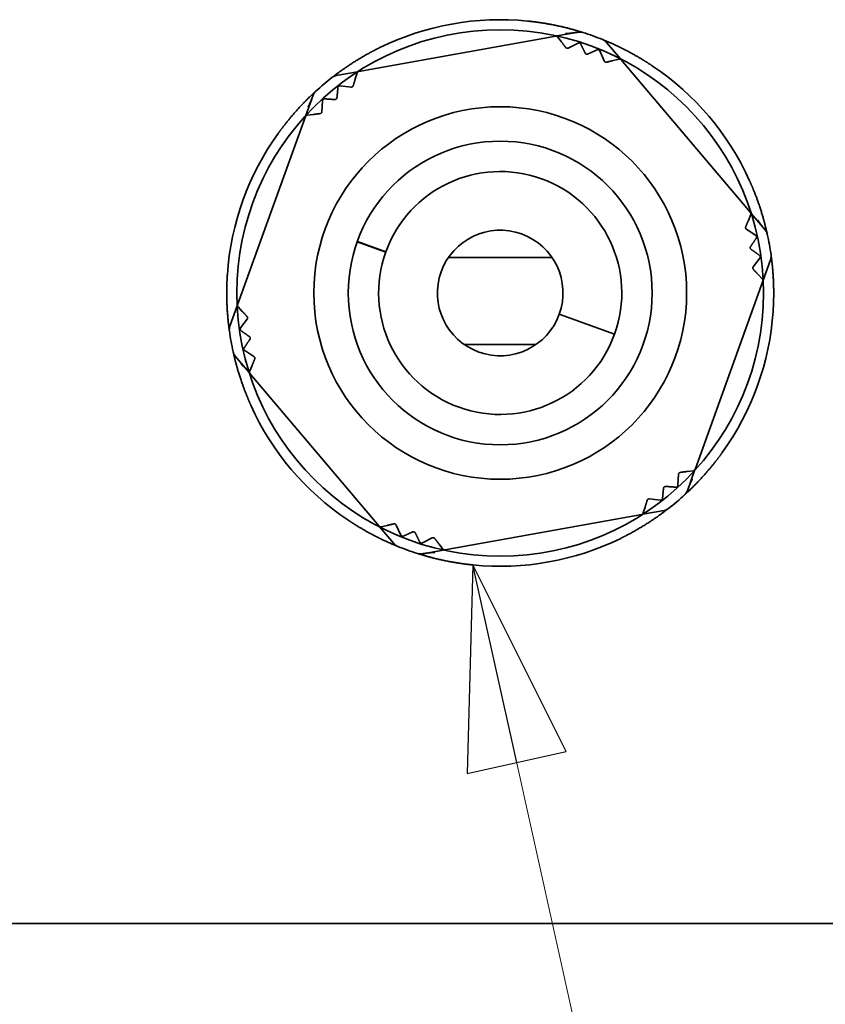
# Model space of a CAD drawing. Units: millimetres. Extents: x 79 to 2095, y 39 to 1464.
# Drawn here: x 623 to 662, y 221 to 269 of the extents above; entities that cross this region are included whole.
import ezdxf

# ---------------------------------------------------------------- set-up
doc = ezdxf.new("R2010")
doc.units = ezdxf.units.MM
doc.header["$LTSCALE"] = 5
doc.layers.add('表示ｴｯｼﾞ(JIS)', color=7, linetype='Continuous', lineweight=35)
doc.layers.add('記号(JIS)', color=7, linetype='Continuous', lineweight=18)
doc.dimstyles.new('STANDARD$7', dxfattribs={"dimscale": 5, "dimtxt": 3.5, "dimasz": 2, "dimexe": 1, "dimexo": 1, "dimgap": 0.5, "dimtad": 1, "dimrnd": 1e-08, "dimdsep": 46, "dimtxsty": 'Standard', "dimblk": 'Filled-1', "dimcen": 0.09, "dimdle": 10, "dimclrd": 7, "dimclre": 7, "dimclrt": 7, "dimazin": 2, "dimtfac": 0.514286, "dimtdec": 3, "dimtmove": 0, "dimatfit": 3, "dimldrblk": 'Filled-1', "dimfxl": 1, "dimtolj": 1, "dimlwd": 9, "dimlwe": 9, "dimarcsym": 0})

# ---------------------------------------------------------------- blocks, each defined once
blk = doc.blocks.new('Filled-1')
at = {"color": 0}
for p, q in [((0, 0), (-1, 0.25)), ((-1, 0.25), (-1, -0.25)), ((-1, 0), (0, 0)), ((-1, -0.25), (0, 0))]:
    blk.add_line(p, q, dxfattribs=at)
at = {"color": 0, "flags": 128}
blk.add_lwpolyline([(-1, -0.25), (0, 0), (-1, 0.25), (-1, -0.25)], dxfattribs=at)
at = {"color": 0}
blk.add_solid([(-1, -0.25), (0, 0), (-1, 0.25), (-1, -0.25)], dxfattribs=at)

msp = doc.modelspace()

# ---------------------------------------------------------------- linework, layer by layer
at = {"layer": '表示ｴｯｼﾞ(JIS)'}
for p, q in [((639.297, 266.748), (649.019, 268.497)), ((649.079, 268.508), (650.124, 268.696)), ((649.116, 268.459), (649.302, 268.216)), ((649.637, 267.912), (650.122, 268.158)), ((651.535, 268.188), (652.221, 267.376)), ((651.194, 267.771), (651.411, 267.273)), ((651.863, 267.293), (652.161, 267.363)), ((652.26, 267.33), (658.636, 259.785)), ((638.191, 266.549), (639.237, 266.737)), ((639.129, 266.386), (639.219, 266.679)), ((638.381, 266.046), (638.921, 265.984)), ((636.686, 264.582), (637.045, 265.581)), ((637.481, 264.767), (637.51, 265.31)), ((636.746, 264.59), (637.05, 264.629)), ((633.319, 255.231), (636.665, 264.524)), ((658.675, 259.738), (659.361, 258.927)), ((658.652, 259.682), (658.534, 259.399)), ((658.438, 258.957), (658.893, 258.66)), ((639.222, 258.343), (640.633, 257.834)), ((640.64, 257.853), (639.229, 258.361)), ((643.723, 257.562), (648.841, 257.562)), ((659.095, 257.538), (658.772, 257.101)), ((659.266, 256.451), (659.626, 257.45)), ((659.246, 256.394), (655.899, 247.1)), ((659.016, 256.72), (659.225, 256.496)), ((632.938, 254.174), (633.298, 255.173)), ((633.549, 254.904), (633.34, 255.128)), ((633.469, 254.086), (633.793, 254.523)), ((651.928, 253.78), (649.199, 254.763)), ((649.199, 254.761), (651.927, 253.778)), ((634.126, 252.667), (633.671, 252.964)), ((644.519, 253.262), (648.045, 253.262)), ((633.889, 251.886), (633.204, 252.697)), ((633.913, 251.942), (634.031, 252.225)), ((640.304, 244.295), (633.929, 251.839)), ((655.083, 246.857), (655.054, 246.314)), ((655.818, 247.035), (655.514, 246.995)), ((655.519, 246.043), (655.879, 247.042)), ((654.183, 245.579), (653.643, 245.64)), ((653.435, 245.239), (653.346, 244.945)), ((653.268, 244.876), (643.546, 243.127)), ((654.373, 245.075), (653.328, 244.887)), ((641.029, 243.437), (640.343, 244.248)), ((640.702, 244.331), (640.403, 244.262)), ((641.37, 243.853), (641.153, 244.351)), ((642.928, 243.713), (642.443, 243.467)), ((643.449, 243.165), (643.263, 243.409)), ((643.486, 243.116), (642.44, 242.928)), ((716.082, 224.662), (441.482, 224.662)), ((466.282, 224.662), (691.282, 224.662))]:
    msp.add_line(p, q, dxfattribs=at)
for radius in [13, 9.202, 7.5]:
    msp.add_circle((646.282, 255.812), radius, dxfattribs=at)
for centre, radius, start, end in [((646.282, 255.812), 13.5, 84.2553, 116.14), ((650.213, 268.204), 0.5, 72.4019, 100.1977), ((646.282, 255.812), 13.5, 67.9934, 72.4019), ((651.153, 267.865), 0.5, 40.1977, 67.9934), ((646.282, 255.812), 13.5, 24.2553, 56.14), ((638.28, 266.057), 0.5, 100.1977, 127.9934), ((646.282, 255.812), 13.5, 127.9934, 132.4019), ((637.516, 265.412), 0.5, 132.4019, 160.1977), ((646.282, 255.812), 13.5, 144.2553, 176.14), ((646.282, 255.812), 6, 340.2072, 340.1881), ((646.282, 255.812), 3.1, 340.2162, 340.1792), ((658.979, 258.604), 0.5, 12.4019, 40.1977), ((646.282, 255.812), 7.4, 160.128, 160.2828), ((646.282, 255.812), 13.5, 7.9934, 12.4019), ((646.282, 255.812), 7.1, 160.125, 160.2864), ((659.156, 257.62), 0.5, 340.1977, 7.9934), ((646.282, 255.812), 13.5, 324.2553, 356.14), ((633.408, 254.004), 0.5, 160.1977, 187.9934), ((646.282, 255.812), 13.5, 187.9934, 192.4019), ((646.282, 255.812), 4.75, 340.1856, 340.2097), ((633.586, 253.02), 0.5, 192.4019, 220.1977), ((646.282, 255.812), 13.5, 204.2553, 236.14), ((646.282, 255.812), 13.5, 307.9934, 312.4019), ((655.048, 246.212), 0.5, 312.4019, 340.1977), ((654.285, 245.567), 0.5, 280.1977, 307.9934), ((646.282, 255.812), 13.5, 264.2553, 296.14), ((641.411, 243.759), 0.5, 220.1977, 247.9934), ((646.282, 255.812), 13.5, 247.9934, 252.4019), ((642.352, 243.42), 0.5, 252.4019, 280.1977)]:
    msp.add_arc(centre, radius, start, end, dxfattribs=at)
for points in [[(650.364, 268.68), (650.364, 268.68), (650.323, 268.693), (650.152, 268.748), (649.74, 268.872), (649.16, 269.017), (648.521, 269.134), (648.057, 269.198), (647.77, 269.231), (647.633, 269.244)], [(649.51, 268.623), (649.614, 268.629), (649.716, 268.638), (649.819, 268.649), (649.921, 268.662), (650.023, 268.678), (650.124, 268.696)], [(653.804, 267.023), (653.69, 267.099), (653.448, 267.257), (653.05, 267.504), (652.483, 267.821), (651.943, 268.078), (651.547, 268.245), (651.38, 268.313), (651.341, 268.328), (651.341, 268.328)], [(640.335, 267.931), (640.211, 267.871), (639.953, 267.741), (639.541, 267.519), (638.982, 267.187), (638.49, 266.848), (638.147, 266.588), (638.005, 266.477), (637.972, 266.451), (637.972, 266.451)], [(637.179, 265.781), (637.179, 265.781), (637.147, 265.752), (637.014, 265.631), (636.701, 265.337), (636.285, 264.907), (635.864, 264.412), (635.577, 264.042), (635.405, 263.81), (635.325, 263.698)], [(636.801, 265.013), (636.848, 265.106), (636.892, 265.199), (636.934, 265.293), (636.973, 265.388), (637.011, 265.484), (637.045, 265.581)], [(659.467, 258.711), (659.467, 258.711), (659.458, 258.753), (659.419, 258.929), (659.321, 259.347), (659.157, 259.922), (658.939, 260.534), (658.762, 260.968), (658.647, 261.233), (658.59, 261.358)], [(658.991, 259.422), (659.048, 259.336), (659.107, 259.251), (659.167, 259.167), (659.23, 259.086), (659.294, 259.005), (659.361, 258.927)], [(659.752, 254.903), (659.761, 255.04), (659.777, 255.329), (659.791, 255.797), (659.783, 256.447), (659.736, 257.042), (659.682, 257.469), (659.657, 257.647), (659.651, 257.689), (659.651, 257.689)], [(632.813, 256.721), (632.804, 256.584), (632.787, 256.295), (632.773, 255.828), (632.782, 255.178), (632.829, 254.582), (632.882, 254.155), (632.907, 253.977), (632.913, 253.935), (632.913, 253.935)], [(633.097, 252.913), (633.097, 252.913), (633.106, 252.871), (633.145, 252.695), (633.243, 252.277), (633.407, 251.702), (633.625, 251.09), (633.802, 250.656), (633.918, 250.391), (633.974, 250.266)], [(633.573, 252.202), (633.516, 252.288), (633.458, 252.373), (633.397, 252.457), (633.334, 252.539), (633.27, 252.619), (633.204, 252.697)], [(655.386, 245.843), (655.386, 245.843), (655.417, 245.872), (655.55, 245.993), (655.863, 246.288), (656.279, 246.717), (656.7, 247.212), (656.987, 247.582), (657.159, 247.814), (657.239, 247.926)], [(655.763, 246.611), (655.717, 246.518), (655.672, 246.425), (655.63, 246.331), (655.591, 246.236), (655.554, 246.14), (655.519, 246.043)], [(652.23, 243.693), (652.353, 243.753), (652.611, 243.884), (653.023, 244.105), (653.582, 244.438), (654.074, 244.776), (654.417, 245.036), (654.559, 245.147), (654.592, 245.173), (654.592, 245.173)], [(638.76, 244.602), (638.874, 244.525), (639.116, 244.367), (639.514, 244.121), (640.081, 243.803), (640.621, 243.546), (641.017, 243.379), (641.184, 243.312), (641.224, 243.296), (641.224, 243.296)], [(642.201, 242.944), (642.201, 242.944), (642.241, 242.931), (642.413, 242.877), (642.824, 242.752), (643.404, 242.607), (644.043, 242.49), (644.507, 242.426), (644.794, 242.394), (644.931, 242.38)], [(643.054, 243.001), (642.951, 242.995), (642.848, 242.986), (642.745, 242.976), (642.643, 242.962), (642.542, 242.947), (642.44, 242.928)]]:
    msp.add_open_spline(points, degree=6, dxfattribs=at)
for points, knots in [([(649.019, 268.497), (649.019, 268.497), (649.019, 268.497), (649.037, 268.5), (649.054, 268.498), (649.088, 268.486), (649.104, 268.475), (649.116, 268.459)], [-0.03335089, -0.03335089, -0.03335089, -0.03335089, -0.03297547, -0.03297547, -0.01670716, -0.01670716, -0.000001, -0.000001, -0.000001, -0.000001]), ([(650.122, 268.158), (650.131, 268.162), (650.143, 268.166), (650.163, 268.168), (650.169, 268.169), (650.183, 268.167), (650.19, 268.166), (650.204, 268.162), (650.21, 268.159), (650.222, 268.152), (650.228, 268.148), (650.243, 268.134), (650.251, 268.124), (650.256, 268.113), (650.257, 268.113), (650.257, 268.112)], [0.04818045, 0.04818045, 0.04818045, 0.04818045, 0.05223965, 0.05223965, 0.05435094, 0.05435094, 0.05646222, 0.05646222, 0.0585735, 0.0585735, 0.06068479, 0.06068479, 0.06490736, 0.06490736, 0.06522368, 0.06522368, 0.06522368, 0.06522368]), ([(649.512, 267.94), (649.517, 267.933), (649.524, 267.926), (649.542, 267.913), (649.553, 267.908), (649.577, 267.901), (649.59, 267.9), (649.614, 267.903), (649.625, 267.906), (649.635, 267.911), (649.636, 267.911), (649.637, 267.912)], [-0.02552977, -0.02552977, -0.02552977, -0.02552977, -0.0224531, -0.0224531, -0.01875166, -0.01875166, -0.01505022, -0.01505022, -0.01134878, -0.01134878, -0.01099713, -0.01099713, -0.01099713, -0.01099713]), ([(650.474, 267.661), (650.475, 267.659), (650.476, 267.657), (650.482, 267.646), (650.49, 267.637), (650.508, 267.621), (650.519, 267.615), (650.542, 267.606), (650.555, 267.604), (650.579, 267.605), (650.59, 267.608), (650.602, 267.612), (650.604, 267.613), (650.606, 267.614)], [-0.02701596, -0.02701596, -0.02701596, -0.02701596, -0.02615464, -0.02615464, -0.02245319, -0.02245319, -0.01875173, -0.01875173, -0.01505028, -0.01505028, -0.01134882, -0.01134882, -0.0104875, -0.0104875, -0.0104875, -0.0104875]), ([(651.061, 267.822), (651.061, 267.823), (651.062, 267.823), (651.073, 267.828), (651.086, 267.831), (651.106, 267.832), (651.113, 267.831), (651.127, 267.829), (651.133, 267.827), (651.146, 267.822), (651.153, 267.818), (651.164, 267.81), (651.17, 267.806), (651.183, 267.792), (651.19, 267.781), (651.194, 267.771)], [0.04770076, 0.04770076, 0.04770076, 0.04770076, 0.04801709, 0.04801709, 0.05223965, 0.05223965, 0.05435094, 0.05435094, 0.05646222, 0.05646222, 0.0585735, 0.0585735, 0.06068479, 0.06068479, 0.06474399, 0.06474399, 0.06474399, 0.06474399]), ([(651.411, 267.273), (651.411, 267.272), (651.412, 267.271), (651.416, 267.261), (651.423, 267.251), (651.44, 267.234), (651.45, 267.227), (651.473, 267.216), (651.485, 267.213), (651.507, 267.212), (651.517, 267.213), (651.525, 267.215)], [-0.02650619, -0.02650619, -0.02650619, -0.02650619, -0.02615454, -0.02615454, -0.0224531, -0.0224531, -0.01875166, -0.01875166, -0.01505022, -0.01505022, -0.01197355, -0.01197355, -0.01197355, -0.01197355]), ([(652.161, 267.363), (652.181, 267.367), (652.2, 267.365), (652.234, 267.354), (652.248, 267.344), (652.26, 267.33), (652.26, 267.33), (652.26, 267.33)], [-0.03322833, -0.03322833, -0.03322833, -0.03322833, -0.01639356, -0.01639356, 0, 0, 0.00037831, 0.00037831, 0.00037831, 0.00037831]), ([(639.297, 266.748), (639.288, 266.747), (639.28, 266.744), (639.272, 266.74), (639.268, 266.738), (639.264, 266.736), (639.26, 266.734), (639.256, 266.731), (639.253, 266.728), (639.249, 266.726), (639.246, 266.723), (639.243, 266.719), (639.239, 266.716), (639.236, 266.712), (639.234, 266.709), (639.231, 266.705), (639.228, 266.701), (639.226, 266.697), (639.224, 266.692), (639.222, 266.688), (639.22, 266.684), (639.219, 266.679)], [0, 0, 0, 0, 0.0835697, 0.0835697, 0.0835697, 0.1255108, 0.1255108, 0.1255108, 0.1674815, 0.1674815, 0.1674815, 0.2094302, 0.2094302, 0.2094302, 0.2513141, 0.2513141, 0.2513141, 0.2931035, 0.2931035, 0.2931035, 0.3347856, 0.3347856, 0.3347856, 0.3347856]), ([(638.27, 265.956), (638.27, 265.956), (638.27, 265.957), (638.272, 265.969), (638.275, 265.982), (638.285, 265.999), (638.289, 266.005), (638.298, 266.016), (638.303, 266.021), (638.314, 266.029), (638.32, 266.033), (638.332, 266.039), (638.339, 266.042), (638.358, 266.046), (638.37, 266.047), (638.381, 266.046)], [0.04770076, 0.04770076, 0.04770076, 0.04770076, 0.04801709, 0.04801709, 0.05223965, 0.05223965, 0.05435094, 0.05435094, 0.05646222, 0.05646222, 0.0585735, 0.0585735, 0.06068479, 0.06068479, 0.06474399, 0.06474399, 0.06474399, 0.06474399]), ([(639.028, 266.054), (639.026, 266.046), (639.022, 266.037), (639.01, 266.019), (639.001, 266.009), (638.981, 265.995), (638.969, 265.99), (638.946, 265.984), (638.934, 265.983), (638.923, 265.984), (638.922, 265.984), (638.921, 265.984)], [0.01197355, 0.01197355, 0.01197355, 0.01197355, 0.01505022, 0.01505022, 0.01875166, 0.01875166, 0.0224531, 0.0224531, 0.02615454, 0.02615454, 0.02650619, 0.02650619, 0.02650619, 0.02650619]), ([(637.51, 265.31), (637.511, 265.321), (637.513, 265.333), (637.521, 265.351), (637.525, 265.357), (637.533, 265.368), (637.538, 265.374), (637.548, 265.383), (637.554, 265.387), (637.566, 265.394), (637.572, 265.397), (637.591, 265.404), (637.604, 265.405), (637.616, 265.404), (637.617, 265.404), (637.618, 265.404)], [0.04818045, 0.04818045, 0.04818045, 0.04818045, 0.05223965, 0.05223965, 0.05435094, 0.05435094, 0.05646222, 0.05646222, 0.0585735, 0.0585735, 0.06068479, 0.06068479, 0.06490736, 0.06490736, 0.06522368, 0.06522368, 0.06522368, 0.06522368]), ([(638.223, 265.458), (638.223, 265.455), (638.223, 265.453), (638.221, 265.441), (638.217, 265.43), (638.206, 265.408), (638.198, 265.398), (638.179, 265.383), (638.168, 265.376), (638.145, 265.368), (638.134, 265.367), (638.121, 265.367), (638.119, 265.367), (638.117, 265.367)], [0.0104875, 0.0104875, 0.0104875, 0.0104875, 0.01134882, 0.01134882, 0.01505028, 0.01505028, 0.01875173, 0.01875173, 0.02245319, 0.02245319, 0.02615464, 0.02615464, 0.02701596, 0.02701596, 0.02701596, 0.02701596]), ([(636.746, 264.59), (636.741, 264.589), (636.737, 264.588), (636.732, 264.587), (636.727, 264.585), (636.723, 264.584), (636.719, 264.582), (636.714, 264.58), (636.71, 264.578), (636.706, 264.575), (636.702, 264.573), (636.699, 264.57), (636.695, 264.567), (636.692, 264.564), (636.688, 264.561), (636.685, 264.558), (636.682, 264.555), (636.68, 264.551), (636.677, 264.548), (636.672, 264.54), (636.668, 264.532), (636.665, 264.524)], [0, 0, 0, 0, 0.0416821, 0.0416821, 0.0416821, 0.0834714, 0.0834714, 0.0834714, 0.1253553, 0.1253553, 0.1253553, 0.167304, 0.167304, 0.167304, 0.2092747, 0.2092747, 0.2092747, 0.2512158, 0.2512158, 0.2512158, 0.3347856, 0.3347856, 0.3347856, 0.3347856]), ([(637.481, 264.767), (637.481, 264.766), (637.481, 264.765), (637.48, 264.754), (637.477, 264.743), (637.467, 264.721), (637.46, 264.71), (637.443, 264.693), (637.432, 264.686), (637.412, 264.677), (637.403, 264.674), (637.394, 264.673)], [0.01099713, 0.01099713, 0.01099713, 0.01099713, 0.01134878, 0.01134878, 0.01505022, 0.01505022, 0.01875166, 0.01875166, 0.0224531, 0.0224531, 0.02552977, 0.02552977, 0.02552977, 0.02552977]), ([(658.652, 259.682), (658.654, 259.686), (658.655, 259.691), (658.656, 259.696), (658.657, 259.7), (658.658, 259.705), (658.659, 259.71), (658.659, 259.714), (658.659, 259.719), (658.659, 259.723), (658.659, 259.728), (658.659, 259.733), (658.658, 259.737), (658.657, 259.742), (658.656, 259.746), (658.655, 259.75), (658.653, 259.754), (658.652, 259.759), (658.65, 259.763), (658.646, 259.771), (658.641, 259.778), (658.636, 259.785)], [0, 0, 0, 0, 0.0416821, 0.0416821, 0.0416821, 0.0834714, 0.0834714, 0.0834714, 0.1253553, 0.1253553, 0.1253553, 0.167304, 0.167304, 0.167304, 0.2092747, 0.2092747, 0.2092747, 0.2512158, 0.2512158, 0.2512158, 0.3347856, 0.3347856, 0.3347856, 0.3347856]), ([(658.438, 258.957), (658.437, 258.957), (658.436, 258.958), (658.427, 258.964), (658.419, 258.972), (658.405, 258.991), (658.399, 259.003), (658.393, 259.027), (658.392, 259.04), (658.394, 259.062), (658.397, 259.071), (658.4, 259.079)], [0.01099713, 0.01099713, 0.01099713, 0.01099713, 0.01134878, 0.01134878, 0.01505022, 0.01505022, 0.01875166, 0.01875166, 0.0224531, 0.0224531, 0.02552977, 0.02552977, 0.02552977, 0.02552977]), ([(658.893, 258.66), (658.902, 258.654), (658.912, 258.646), (658.923, 258.63), (658.927, 258.624), (658.933, 258.611), (658.935, 258.604), (658.938, 258.591), (658.939, 258.584), (658.939, 258.57), (658.938, 258.563), (658.934, 258.543), (658.929, 258.531), (658.922, 258.521), (658.922, 258.52), (658.921, 258.52)], [0.04818045, 0.04818045, 0.04818045, 0.04818045, 0.05223965, 0.05223965, 0.05435094, 0.05435094, 0.05646222, 0.05646222, 0.0585735, 0.0585735, 0.06068479, 0.06068479, 0.06490736, 0.06490736, 0.06522368, 0.06522368, 0.06522368, 0.06522368]), ([(658.665, 257.968), (658.663, 257.97), (658.661, 257.971), (658.651, 257.979), (658.643, 257.988), (658.631, 258.008), (658.626, 258.02), (658.622, 258.044), (658.622, 258.057), (658.627, 258.081), (658.631, 258.092), (658.637, 258.102), (658.639, 258.104), (658.64, 258.106)], [0.0104875, 0.0104875, 0.0104875, 0.0104875, 0.01134882, 0.01134882, 0.01505028, 0.01505028, 0.01875173, 0.01875173, 0.02245319, 0.02245319, 0.02615464, 0.02615464, 0.02701596, 0.02701596, 0.02701596, 0.02701596]), ([(659.073, 257.679), (659.073, 257.678), (659.074, 257.678), (659.084, 257.671), (659.093, 257.661), (659.103, 257.644), (659.106, 257.638), (659.111, 257.625), (659.113, 257.618), (659.115, 257.604), (659.115, 257.597), (659.114, 257.583), (659.113, 257.576), (659.107, 257.558), (659.102, 257.547), (659.095, 257.538)], [0.04770076, 0.04770076, 0.04770076, 0.04770076, 0.04801709, 0.04801709, 0.05223965, 0.05223965, 0.05435094, 0.05435094, 0.05646222, 0.05646222, 0.0585735, 0.0585735, 0.06068479, 0.06068479, 0.06474399, 0.06474399, 0.06474399, 0.06474399]), ([(658.779, 256.973), (658.773, 256.979), (658.767, 256.987), (658.758, 257.007), (658.754, 257.019), (658.751, 257.044), (658.753, 257.057), (658.759, 257.08), (658.764, 257.09), (658.771, 257.099), (658.771, 257.1), (658.772, 257.101)], [0.01197355, 0.01197355, 0.01197355, 0.01197355, 0.01505022, 0.01505022, 0.01875166, 0.01875166, 0.0224531, 0.0224531, 0.02615454, 0.02615454, 0.02650619, 0.02650619, 0.02650619, 0.02650619]), ([(659.246, 256.394), (659.249, 256.402), (659.251, 256.41), (659.251, 256.419), (659.252, 256.424), (659.252, 256.428), (659.252, 256.433), (659.251, 256.437), (659.251, 256.442), (659.25, 256.446), (659.249, 256.451), (659.248, 256.455), (659.246, 256.459), (659.245, 256.464), (659.243, 256.468), (659.241, 256.472), (659.239, 256.476), (659.237, 256.48), (659.234, 256.484), (659.231, 256.488), (659.228, 256.492), (659.225, 256.496)], [0, 0, 0, 0, 0.0835697, 0.0835697, 0.0835697, 0.1255108, 0.1255108, 0.1255108, 0.1674815, 0.1674815, 0.1674815, 0.2094302, 0.2094302, 0.2094302, 0.2513141, 0.2513141, 0.2513141, 0.2931035, 0.2931035, 0.2931035, 0.3347856, 0.3347856, 0.3347856, 0.3347856]), ([(633.319, 255.231), (633.316, 255.222), (633.314, 255.214), (633.313, 255.205), (633.313, 255.2), (633.313, 255.196), (633.313, 255.192), (633.313, 255.187), (633.314, 255.183), (633.314, 255.178), (633.315, 255.174), (633.316, 255.169), (633.318, 255.165), (633.319, 255.161), (633.321, 255.156), (633.323, 255.152), (633.325, 255.148), (633.328, 255.144), (633.33, 255.14), (633.333, 255.136), (633.336, 255.132), (633.34, 255.128)], [0, 0, 0, 0, 0.0835697, 0.0835697, 0.0835697, 0.1255108, 0.1255108, 0.1255108, 0.1674815, 0.1674815, 0.1674815, 0.2094302, 0.2094302, 0.2094302, 0.2513141, 0.2513141, 0.2513141, 0.2931035, 0.2931035, 0.2931035, 0.3347856, 0.3347856, 0.3347856, 0.3347856]), ([(633.785, 254.651), (633.791, 254.645), (633.797, 254.637), (633.807, 254.617), (633.81, 254.605), (633.813, 254.58), (633.812, 254.568), (633.805, 254.544), (633.8, 254.534), (633.794, 254.525), (633.793, 254.524), (633.793, 254.523)], [0.01197355, 0.01197355, 0.01197355, 0.01197355, 0.01505022, 0.01505022, 0.01875166, 0.01875166, 0.0224531, 0.0224531, 0.02615454, 0.02615454, 0.02650619, 0.02650619, 0.02650619, 0.02650619]), ([(633.492, 253.945), (633.491, 253.946), (633.49, 253.946), (633.481, 253.953), (633.472, 253.963), (633.461, 253.98), (633.458, 253.986), (633.453, 253.999), (633.451, 254.006), (633.45, 254.02), (633.449, 254.027), (633.45, 254.041), (633.452, 254.048), (633.457, 254.067), (633.463, 254.078), (633.469, 254.086)], [0.04770076, 0.04770076, 0.04770076, 0.04770076, 0.04801709, 0.04801709, 0.05223965, 0.05223965, 0.05435094, 0.05435094, 0.05646222, 0.05646222, 0.0585735, 0.0585735, 0.06068479, 0.06068479, 0.06474399, 0.06474399, 0.06474399, 0.06474399]), ([(633.9, 253.656), (633.902, 253.654), (633.903, 253.653), (633.913, 253.645), (633.921, 253.637), (633.933, 253.616), (633.938, 253.604), (633.942, 253.58), (633.942, 253.567), (633.938, 253.543), (633.933, 253.533), (633.927, 253.522), (633.926, 253.52), (633.924, 253.518)], [0.0104875, 0.0104875, 0.0104875, 0.0104875, 0.01134882, 0.01134882, 0.01505028, 0.01505028, 0.01875173, 0.01875173, 0.02245319, 0.02245319, 0.02615464, 0.02615464, 0.02701596, 0.02701596, 0.02701596, 0.02701596]), ([(633.671, 252.964), (633.662, 252.97), (633.653, 252.979), (633.641, 252.994), (633.637, 253), (633.632, 253.013), (633.629, 253.02), (633.626, 253.034), (633.626, 253.041), (633.626, 253.055), (633.626, 253.061), (633.63, 253.081), (633.635, 253.093), (633.642, 253.103), (633.642, 253.104), (633.643, 253.104)], [0.04818045, 0.04818045, 0.04818045, 0.04818045, 0.05223965, 0.05223965, 0.05435094, 0.05435094, 0.05646222, 0.05646222, 0.0585735, 0.0585735, 0.06068479, 0.06068479, 0.06490736, 0.06490736, 0.06522368, 0.06522368, 0.06522368, 0.06522368]), ([(634.126, 252.667), (634.127, 252.667), (634.128, 252.666), (634.137, 252.66), (634.146, 252.652), (634.16, 252.633), (634.165, 252.621), (634.172, 252.597), (634.172, 252.584), (634.17, 252.563), (634.167, 252.553), (634.164, 252.545)], [0.01099713, 0.01099713, 0.01099713, 0.01099713, 0.01134878, 0.01134878, 0.01505022, 0.01505022, 0.01875166, 0.01875166, 0.0224531, 0.0224531, 0.02552977, 0.02552977, 0.02552977, 0.02552977]), ([(633.913, 251.942), (633.911, 251.938), (633.909, 251.933), (633.908, 251.929), (633.907, 251.924), (633.906, 251.919), (633.906, 251.915), (633.905, 251.91), (633.905, 251.905), (633.905, 251.901), (633.905, 251.896), (633.906, 251.892), (633.906, 251.887), (633.907, 251.883), (633.908, 251.878), (633.91, 251.874), (633.911, 251.87), (633.913, 251.866), (633.914, 251.862), (633.918, 251.854), (633.923, 251.846), (633.929, 251.839)], [0, 0, 0, 0, 0.0416821, 0.0416821, 0.0416821, 0.0834714, 0.0834714, 0.0834714, 0.1253553, 0.1253553, 0.1253553, 0.167304, 0.167304, 0.167304, 0.2092747, 0.2092747, 0.2092747, 0.2512158, 0.2512158, 0.2512158, 0.3347856, 0.3347856, 0.3347856, 0.3347856]), ([(655.818, 247.035), (655.823, 247.035), (655.828, 247.036), (655.832, 247.038), (655.837, 247.039), (655.841, 247.04), (655.846, 247.042), (655.85, 247.044), (655.854, 247.046), (655.858, 247.049), (655.862, 247.051), (655.866, 247.054), (655.869, 247.057), (655.873, 247.06), (655.876, 247.063), (655.879, 247.066), (655.882, 247.069), (655.885, 247.073), (655.887, 247.077), (655.892, 247.084), (655.896, 247.092), (655.899, 247.1)], [0, 0, 0, 0, 0.0416821, 0.0416821, 0.0416821, 0.0834714, 0.0834714, 0.0834714, 0.1253553, 0.1253553, 0.1253553, 0.167304, 0.167304, 0.167304, 0.2092747, 0.2092747, 0.2092747, 0.2512158, 0.2512158, 0.2512158, 0.3347856, 0.3347856, 0.3347856, 0.3347856]), ([(655.083, 246.857), (655.083, 246.858), (655.084, 246.859), (655.084, 246.87), (655.087, 246.881), (655.097, 246.903), (655.104, 246.914), (655.122, 246.931), (655.132, 246.939), (655.152, 246.947), (655.162, 246.95), (655.17, 246.951)], [0.01099713, 0.01099713, 0.01099713, 0.01099713, 0.01134878, 0.01134878, 0.01505022, 0.01505022, 0.01875166, 0.01875166, 0.0224531, 0.0224531, 0.02552977, 0.02552977, 0.02552977, 0.02552977]), ([(654.341, 246.167), (654.341, 246.169), (654.341, 246.171), (654.343, 246.184), (654.347, 246.195), (654.358, 246.216), (654.366, 246.226), (654.385, 246.242), (654.396, 246.248), (654.419, 246.256), (654.431, 246.257), (654.443, 246.257), (654.445, 246.257), (654.448, 246.257)], [0.0104875, 0.0104875, 0.0104875, 0.0104875, 0.01134882, 0.01134882, 0.01505028, 0.01505028, 0.01875173, 0.01875173, 0.02245319, 0.02245319, 0.02615464, 0.02615464, 0.02701596, 0.02701596, 0.02701596, 0.02701596]), ([(655.054, 246.314), (655.053, 246.303), (655.051, 246.291), (655.043, 246.273), (655.04, 246.267), (655.031, 246.256), (655.027, 246.251), (655.016, 246.241), (655.011, 246.237), (654.999, 246.23), (654.992, 246.227), (654.973, 246.221), (654.96, 246.219), (654.948, 246.22), (654.948, 246.22), (654.947, 246.22)], [0.04818045, 0.04818045, 0.04818045, 0.04818045, 0.05223965, 0.05223965, 0.05435094, 0.05435094, 0.05646222, 0.05646222, 0.0585735, 0.0585735, 0.06068479, 0.06068479, 0.06490736, 0.06490736, 0.06522368, 0.06522368, 0.06522368, 0.06522368]), ([(653.536, 245.57), (653.539, 245.578), (653.543, 245.587), (653.555, 245.606), (653.563, 245.615), (653.584, 245.629), (653.595, 245.635), (653.619, 245.641), (653.63, 245.641), (653.641, 245.64), (653.642, 245.64), (653.643, 245.64)], [0.01197355, 0.01197355, 0.01197355, 0.01197355, 0.01505022, 0.01505022, 0.01875166, 0.01875166, 0.0224531, 0.0224531, 0.02615454, 0.02615454, 0.02650619, 0.02650619, 0.02650619, 0.02650619]), ([(654.294, 245.669), (654.294, 245.668), (654.294, 245.667), (654.293, 245.655), (654.289, 245.643), (654.28, 245.625), (654.276, 245.619), (654.267, 245.608), (654.262, 245.603), (654.251, 245.595), (654.245, 245.591), (654.232, 245.585), (654.225, 245.583), (654.206, 245.578), (654.194, 245.577), (654.183, 245.579)], [0.04770076, 0.04770076, 0.04770076, 0.04770076, 0.04801709, 0.04801709, 0.05223965, 0.05223965, 0.05435094, 0.05435094, 0.05646222, 0.05646222, 0.0585735, 0.0585735, 0.06068479, 0.06068479, 0.06474399, 0.06474399, 0.06474399, 0.06474399]), ([(653.268, 244.876), (653.276, 244.878), (653.285, 244.88), (653.293, 244.884), (653.297, 244.886), (653.301, 244.888), (653.304, 244.891), (653.308, 244.893), (653.312, 244.896), (653.315, 244.899), (653.319, 244.902), (653.322, 244.905), (653.325, 244.908), (653.328, 244.912), (653.331, 244.915), (653.333, 244.919), (653.336, 244.923), (653.338, 244.927), (653.34, 244.932), (653.342, 244.936), (653.344, 244.941), (653.346, 244.945)], [0, 0, 0, 0, 0.0835697, 0.0835697, 0.0835697, 0.1255108, 0.1255108, 0.1255108, 0.1674815, 0.1674815, 0.1674815, 0.2094302, 0.2094302, 0.2094302, 0.2513141, 0.2513141, 0.2513141, 0.2931035, 0.2931035, 0.2931035, 0.3347856, 0.3347856, 0.3347856, 0.3347856]), ([(640.403, 244.262), (640.384, 244.257), (640.364, 244.259), (640.331, 244.271), (640.316, 244.281), (640.305, 244.294), (640.304, 244.294), (640.304, 244.295)], [-0.03322833, -0.03322833, -0.03322833, -0.03322833, -0.01639356, -0.01639356, 0, 0, 0.00037831, 0.00037831, 0.00037831, 0.00037831]), ([(641.153, 244.351), (641.153, 244.352), (641.153, 244.353), (641.148, 244.363), (641.142, 244.373), (641.125, 244.39), (641.114, 244.397), (641.092, 244.408), (641.079, 244.411), (641.057, 244.412), (641.048, 244.411), (641.039, 244.409)], [-0.02650619, -0.02650619, -0.02650619, -0.02650619, -0.02615454, -0.02615454, -0.0224531, -0.0224531, -0.01875166, -0.01875166, -0.01505022, -0.01505022, -0.01197355, -0.01197355, -0.01197355, -0.01197355]), ([(641.504, 243.802), (641.503, 243.801), (641.502, 243.801), (641.491, 243.796), (641.479, 243.793), (641.458, 243.793), (641.452, 243.793), (641.438, 243.795), (641.431, 243.797), (641.418, 243.803), (641.412, 243.806), (641.4, 243.814), (641.395, 243.818), (641.381, 243.832), (641.375, 243.843), (641.37, 243.853)], [0.04770076, 0.04770076, 0.04770076, 0.04770076, 0.04801709, 0.04801709, 0.05223965, 0.05223965, 0.05435094, 0.05435094, 0.05646222, 0.05646222, 0.0585735, 0.0585735, 0.06068479, 0.06068479, 0.06474399, 0.06474399, 0.06474399, 0.06474399]), ([(642.09, 243.963), (642.089, 243.965), (642.088, 243.967), (642.082, 243.978), (642.075, 243.987), (642.057, 244.003), (642.045, 244.009), (642.022, 244.018), (642.01, 244.02), (641.986, 244.019), (641.974, 244.017), (641.963, 244.012), (641.96, 244.011), (641.958, 244.01)], [-0.02701596, -0.02701596, -0.02701596, -0.02701596, -0.02615464, -0.02615464, -0.02245319, -0.02245319, -0.01875173, -0.01875173, -0.01505028, -0.01505028, -0.01134882, -0.01134882, -0.0104875, -0.0104875, -0.0104875, -0.0104875]), ([(643.052, 243.684), (643.047, 243.691), (643.04, 243.698), (643.023, 243.711), (643.011, 243.717), (642.987, 243.723), (642.974, 243.724), (642.95, 243.722), (642.939, 243.718), (642.929, 243.713), (642.929, 243.713), (642.928, 243.713)], [-0.02552977, -0.02552977, -0.02552977, -0.02552977, -0.0224531, -0.0224531, -0.01875166, -0.01875166, -0.01505022, -0.01505022, -0.01134878, -0.01134878, -0.01099713, -0.01099713, -0.01099713, -0.01099713]), ([(642.443, 243.467), (642.433, 243.462), (642.421, 243.458), (642.402, 243.456), (642.395, 243.456), (642.381, 243.457), (642.374, 243.458), (642.361, 243.463), (642.354, 243.465), (642.342, 243.472), (642.336, 243.476), (642.321, 243.49), (642.314, 243.5), (642.308, 243.511), (642.308, 243.512), (642.307, 243.512)], [0.04818045, 0.04818045, 0.04818045, 0.04818045, 0.05223965, 0.05223965, 0.05435094, 0.05435094, 0.05646222, 0.05646222, 0.0585735, 0.0585735, 0.06068479, 0.06068479, 0.06490736, 0.06490736, 0.06522368, 0.06522368, 0.06522368, 0.06522368]), ([(643.546, 243.127), (643.545, 243.127), (643.545, 243.127), (643.528, 243.124), (643.51, 243.126), (643.476, 243.138), (643.461, 243.149), (643.449, 243.165)], [-0.03335089, -0.03335089, -0.03335089, -0.03335089, -0.03297547, -0.03297547, -0.01670716, -0.01670716, -0.000001, -0.000001, -0.000001, -0.000001])]:
    msp.add_open_spline(points, degree=3, knots=knots, dxfattribs=at)
for points, weights in [([(649.302, 268.216), (649.408, 268.077), (649.512, 267.94)], [1.30925324071, 1.31562112605, 1.32177245318]), ([(650.257, 268.112), (650.367, 267.883), (650.474, 267.661)], [1.31382899769, 1.32495503235, 1.33566083102]), ([(650.606, 267.614), (650.83, 267.717), (651.061, 267.822)], [1.33566083101, 1.32495503235, 1.3138289977]), ([(651.525, 267.215), (651.693, 267.254), (651.863, 267.293)], [1.32177245318, 1.3156211261, 1.30925324082]), ([(639.028, 266.054), (639.078, 266.219), (639.129, 266.386)], [1.32177245318, 1.3156211261, 1.30925324082]), ([(638.223, 265.458), (638.247, 265.703), (638.27, 265.956)], [1.33566083101, 1.32495503235, 1.3138289977]), ([(637.618, 265.404), (637.871, 265.385), (638.117, 265.367)], [1.31382899769, 1.32495503235, 1.33566083103]), ([(637.05, 264.629), (637.224, 264.651), (637.394, 264.673)], [1.30925324071, 1.31562112605, 1.32177245318]), ([(658.534, 259.399), (658.466, 259.238), (658.4, 259.079)], [1.30925324071, 1.31562112605, 1.32177245318]), ([(658.921, 258.52), (658.779, 258.31), (658.64, 258.106)], [1.31382899769, 1.32495503235, 1.33566083102]), ([(658.665, 257.968), (658.866, 257.826), (659.073, 257.679)], [1.33566083101, 1.32495503235, 1.3138289977]), ([(658.779, 256.973), (658.896, 256.848), (659.016, 256.72)], [1.32177245318, 1.3156211261, 1.30925324082]), ([(633.785, 254.651), (633.668, 254.777), (633.549, 254.904)], [1.32177245318, 1.3156211261, 1.30925324082]), ([(633.9, 253.656), (633.699, 253.799), (633.492, 253.945)], [1.33566083101, 1.32495503235, 1.3138289977]), ([(633.643, 253.104), (633.786, 253.314), (633.924, 253.518)], [1.31382899769, 1.32495503235, 1.33566083102]), ([(634.031, 252.225), (634.098, 252.387), (634.164, 252.545)], [1.30925324071, 1.31562112605, 1.32177245318]), ([(655.514, 246.995), (655.341, 246.973), (655.17, 246.951)], [1.30925324071, 1.31562112605, 1.32177245318]), ([(654.341, 246.167), (654.318, 245.921), (654.294, 245.669)], [1.33566083101, 1.32495503235, 1.3138289977]), ([(654.947, 246.22), (654.694, 246.239), (654.448, 246.257)], [1.31382899769, 1.32495503235, 1.33566083102]), ([(653.536, 245.57), (653.486, 245.406), (653.435, 245.239)], [1.32177245318, 1.3156211261, 1.30925324082]), ([(641.039, 244.409), (640.872, 244.37), (640.702, 244.331)], [1.32177245318, 1.3156211261, 1.30925324082]), ([(641.958, 244.01), (641.734, 243.908), (641.504, 243.802)], [1.33566083101, 1.32495503235, 1.3138289977]), ([(642.307, 243.512), (642.197, 243.741), (642.09, 243.963)], [1.31382899769, 1.32495503235, 1.33566083102]), ([(643.263, 243.409), (643.157, 243.548), (643.052, 243.684)], [1.30925324071, 1.31562112605, 1.32177245318])]:
    msp.add_rational_spline(points, weights, degree=2, dxfattribs=at)

# ---------------------------------------------------------------- leaders
at = {"layer": '記号(JIS)', "color": 7, "linetype": 'Continuous', "lineweight": 9, "annotation_type": 0, "has_hookline": 1, "hookline_direction": 0, "text_width": 24.46}
msp.add_leader([(644.931, 242.38), (665.854, 147.972), (675.854, 147.972)], dimstyle='STANDARD$7', override={"dimgap": 0, "dimtad": 1}, dxfattribs=at)

doc.saveas('drawing.dxf')
